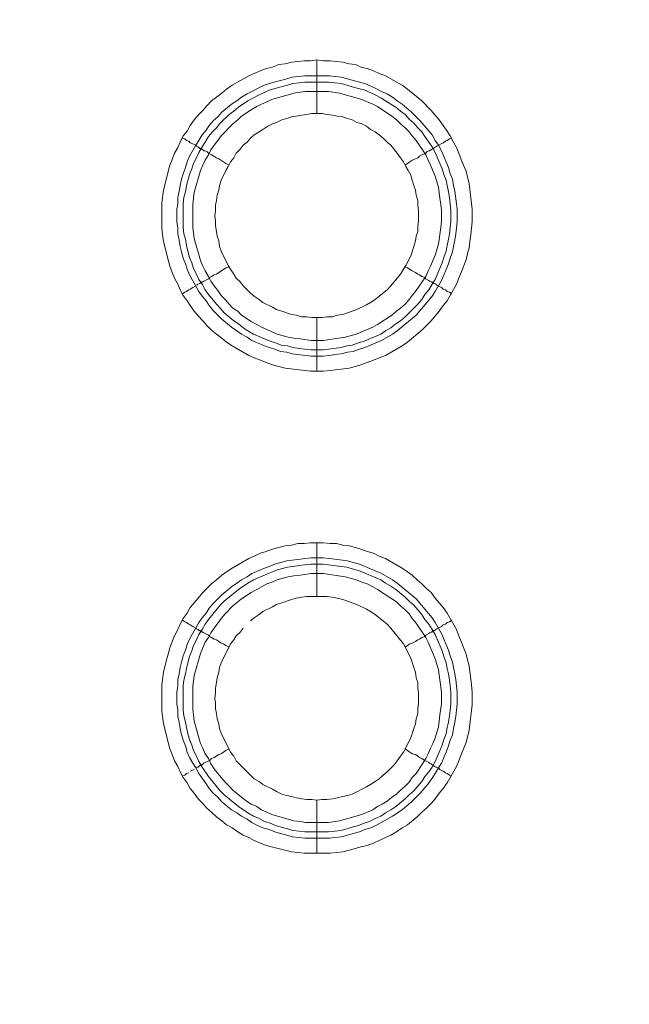
# Model space of a CAD drawing. Units: millimetres. Extents: x 902 to 5737, y 8259 to 13590.
# Drawn here: x 4857 to 4914, y 11784 to 11876 of the extents above; entities that cross this region are included whole.
import ezdxf

# ---------------------------------------------------------------- set-up
doc = ezdxf.new("R2010")
doc.units = ezdxf.units.MM
doc.header["$LTSCALE"] = 0.5
doc.layers.get('0').update_dxf_attribs({"lineweight": 0})

msp = doc.modelspace()

# ---------------------------------------------------------------- linework, layer by layer
at = {"color": 7}
for p, q in [((4884.702, 11867.19), (4884.702, 11872.202)), ((4883.597, 11870.728), (4885.882, 11870.728)), ((4884.702, 11848.174), (4884.702, 11843.162)), ((4884.702, 11822.157), (4884.702, 11827.168)), ((4884.702, 11803.141), (4884.702, 11798.202)), ((4883.597, 11800.192), (4885.808, 11800.192))]:
    msp.add_line(p, q, dxfattribs=at)
at = {"ltscale": 0.2, "extrusion": (9.00927e-32, -2.22045e-16, -1)}
msp.add_lwpolyline([(-4974.659, 12680.659, -1), (-4974.659, 11354.659)], format="xyb", dxfattribs=at)
at = {"ltscale": 0.2}
msp.add_lwpolyline([(5689.659, 12017.659, -1.000233), (4259.659, 12017.659)], format="xyb", dxfattribs=at)
at = {"color": 7, "flags": 128}
for points in [[(4885.292, 11843.162), (4884.113, 11843.162), (4881.754, 11843.457), (4880.575, 11843.752), (4879.985, 11843.973), (4879.469, 11844.194), (4878.88, 11844.415), (4878.364, 11844.637), (4876.816, 11845.521), (4876.3, 11845.89), (4875.858, 11846.258), (4875.342, 11846.627), (4874.9, 11846.995), (4874.457, 11847.437), (4874.089, 11847.88), (4873.647, 11848.322), (4873.278, 11848.764), (4872.91, 11849.28), (4872.615, 11849.722), (4872.246, 11850.238), (4871.951, 11850.754), (4871.73, 11851.27), (4871.435, 11851.86), (4871.214, 11852.376), (4870.993, 11852.965), (4870.698, 11854.144), (4870.551, 11854.66), (4870.404, 11855.25), (4870.33, 11855.913), (4870.256, 11856.503), (4870.256, 11858.862), (4870.404, 11860.041), (4870.993, 11862.399), (4871.214, 11862.915), (4871.435, 11863.505), (4871.73, 11864.021), (4871.951, 11864.537), (4872.246, 11865.126), (4872.615, 11865.569), (4872.91, 11866.085), (4873.278, 11866.601), (4873.647, 11867.043), (4874.089, 11867.485), (4874.457, 11867.927), (4874.9, 11868.37), (4875.342, 11868.738), (4875.858, 11869.107), (4876.3, 11869.475), (4876.816, 11869.844), (4878.364, 11870.728), (4878.88, 11870.949), (4879.469, 11871.17), (4879.985, 11871.391), (4880.575, 11871.539), (4881.164, 11871.76), (4881.754, 11871.834), (4882.344, 11871.981), (4883.523, 11872.128), (4884.113, 11872.128), (4884.702, 11872.202)], [(4884.702, 11872.202), (4885.292, 11872.128), (4885.955, 11872.128), (4887.135, 11871.981), (4887.724, 11871.834), (4888.314, 11871.76), (4888.83, 11871.539), (4889.419, 11871.391), (4890.009, 11871.17), (4890.525, 11870.949), (4891.115, 11870.728), (4892.662, 11869.844), (4893.178, 11869.475), (4894.505, 11868.37), (4895.39, 11867.485), (4896.127, 11866.601), (4896.864, 11865.569), (4897.158, 11865.126), (4897.453, 11864.537), (4897.748, 11864.021), (4897.969, 11863.505), (4898.19, 11862.915), (4898.411, 11862.399), (4898.633, 11861.81), (4898.927, 11860.63), (4899.222, 11858.272), (4899.222, 11857.093), (4899.075, 11855.913), (4899.001, 11855.25), (4898.927, 11854.66), (4898.78, 11854.144), (4898.633, 11853.555), (4898.19, 11852.376), (4897.969, 11851.86), (4897.748, 11851.27), (4896.864, 11849.722), (4896.495, 11849.28), (4896.127, 11848.764), (4895.39, 11847.88), (4894.505, 11846.995), (4893.178, 11845.89), (4892.662, 11845.521), (4891.115, 11844.637), (4890.525, 11844.415), (4890.009, 11844.194), (4888.83, 11843.752), (4888.314, 11843.605), (4887.724, 11843.457), (4885.955, 11843.236), (4885.292, 11843.162)], [(4885.882, 11870.728), (4886.398, 11870.654), (4886.987, 11870.581), (4887.577, 11870.433), (4888.093, 11870.286), (4888.682, 11870.138), (4889.198, 11869.991), (4890.23, 11869.549), (4890.746, 11869.254), (4891.262, 11869.033), (4891.778, 11868.738), (4892.22, 11868.37), (4892.662, 11868.075), (4893.547, 11867.338), (4894.358, 11866.527), (4895.463, 11865.2), (4895.758, 11864.684), (4896.053, 11864.242), (4896.348, 11863.726), (4897.011, 11862.178), (4897.158, 11861.589), (4897.38, 11861.073), (4897.453, 11860.483), (4897.601, 11859.967), (4897.748, 11858.788), (4897.822, 11858.272), (4897.822, 11857.093), (4897.748, 11856.503), (4897.674, 11855.987), (4897.601, 11855.397), (4897.453, 11854.808), (4897.38, 11854.292), (4897.158, 11853.702), (4897.011, 11853.186), (4896.348, 11851.638), (4895.758, 11850.607), (4895.463, 11850.164), (4893.989, 11848.395), (4892.22, 11846.921), (4891.778, 11846.627), (4890.746, 11846.037), (4889.198, 11845.374), (4888.682, 11845.226), (4888.093, 11845.005), (4887.577, 11844.931), (4886.987, 11844.784), (4886.398, 11844.71), (4885.882, 11844.637), (4885.292, 11844.563), (4884.186, 11844.563), (4882.417, 11844.784), (4881.902, 11844.931), (4881.312, 11845.005), (4880.796, 11845.226), (4880.28, 11845.374), (4879.69, 11845.595), (4878.658, 11846.037), (4878.216, 11846.332), (4877.7, 11846.627), (4877.258, 11846.921), (4876.742, 11847.29), (4875.858, 11848.027), (4875.489, 11848.395), (4875.047, 11848.838), (4874.678, 11849.28), (4874.384, 11849.722), (4874.015, 11850.164), (4873.72, 11850.607), (4872.836, 11852.154), (4872.615, 11852.67), (4872.467, 11853.186), (4872.246, 11853.702), (4872.099, 11854.292), (4871.951, 11854.808), (4871.878, 11855.397), (4871.73, 11855.987), (4871.73, 11856.503), (4871.657, 11857.093), (4871.657, 11858.272), (4871.73, 11858.788), (4871.73, 11859.378), (4871.878, 11859.967), (4871.951, 11860.483), (4872.099, 11861.073), (4872.246, 11861.589), (4872.467, 11862.178), (4872.615, 11862.694), (4872.836, 11863.21), (4873.425, 11864.242), (4873.72, 11864.684), (4874.015, 11865.2), (4874.384, 11865.642), (4874.678, 11866.085), (4875.047, 11866.527), (4875.489, 11866.895), (4875.858, 11867.338), (4876.742, 11868.075), (4877.258, 11868.37), (4877.7, 11868.738), (4878.216, 11869.033), (4878.658, 11869.254), (4879.174, 11869.549), (4879.69, 11869.77), (4880.28, 11869.991), (4881.312, 11870.286), (4881.902, 11870.433), (4882.417, 11870.581), (4883.597, 11870.728)], [(4885.808, 11870.138), (4883.597, 11870.138), (4883.081, 11870.065), (4882.491, 11869.991), (4881.975, 11869.844), (4881.386, 11869.696), (4880.354, 11869.401), (4879.322, 11868.959), (4878.29, 11868.37), (4877.406, 11867.78), (4876.963, 11867.411), (4876.521, 11867.117), (4875.71, 11866.306), (4875.342, 11865.864), (4874.973, 11865.495), (4874.605, 11865.053), (4874.31, 11864.537), (4874.015, 11864.095), (4873.72, 11863.579), (4873.499, 11863.063), (4873.204, 11862.547), (4873.057, 11862.031), (4872.836, 11861.515), (4872.541, 11860.483), (4872.467, 11859.893), (4872.32, 11859.378), (4872.246, 11858.788), (4872.246, 11856.577), (4872.32, 11855.987), (4872.467, 11855.471), (4872.541, 11854.882), (4872.688, 11854.366), (4872.836, 11853.776), (4873.057, 11853.26), (4873.204, 11852.744), (4873.499, 11852.228), (4873.72, 11851.712), (4874.015, 11851.27), (4874.31, 11850.754), (4874.605, 11850.312), (4875.342, 11849.427), (4875.71, 11849.059), (4876.079, 11848.617), (4876.963, 11847.88), (4877.406, 11847.585), (4877.848, 11847.216), (4878.29, 11846.921), (4878.806, 11846.627), (4880.354, 11845.963), (4880.87, 11845.816), (4881.386, 11845.595), (4881.975, 11845.521), (4882.491, 11845.374), (4883.081, 11845.3), (4883.597, 11845.226), (4884.186, 11845.152), (4885.292, 11845.152)], [(4885.808, 11870.138), (4886.987, 11869.991), (4888.019, 11869.696), (4888.609, 11869.549), (4889.125, 11869.401), (4890.156, 11868.959), (4890.672, 11868.664), (4891.115, 11868.37), (4891.631, 11868.075), (4892.073, 11867.78), (4892.515, 11867.411), (4892.957, 11867.117), (4893.326, 11866.674), (4893.768, 11866.306), (4894.137, 11865.864), (4894.505, 11865.495), (4894.8, 11865.053), (4895.168, 11864.537), (4895.463, 11864.095), (4895.758, 11863.579), (4896.421, 11862.031), (4896.569, 11861.515), (4896.79, 11860.999), (4896.864, 11860.483), (4897.011, 11859.893), (4897.085, 11859.378), (4897.232, 11858.198), (4897.232, 11857.093), (4897.158, 11856.577), (4897.085, 11855.987), (4897.011, 11855.471), (4896.864, 11854.882), (4896.79, 11854.366), (4896.569, 11853.776), (4896.421, 11853.26), (4895.758, 11851.712), (4895.463, 11851.27), (4895.168, 11850.754), (4894.8, 11850.312), (4894.505, 11849.87), (4894.137, 11849.427), (4892.957, 11848.248), (4892.515, 11847.88), (4892.073, 11847.585), (4891.631, 11847.216), (4891.115, 11846.921), (4890.672, 11846.627), (4889.125, 11845.963), (4888.609, 11845.816), (4888.019, 11845.595), (4887.503, 11845.521), (4886.987, 11845.374), (4885.808, 11845.226), (4885.292, 11845.152)], [(4885.808, 11869.254), (4883.67, 11869.254), (4883.154, 11869.18), (4882.565, 11869.107), (4880.501, 11868.517), (4880.059, 11868.296), (4879.543, 11868.075), (4879.101, 11867.854), (4878.585, 11867.559), (4877.7, 11866.969), (4877.332, 11866.601), (4876.89, 11866.232), (4875.784, 11865.126), (4875.489, 11864.684), (4875.121, 11864.242), (4874.826, 11863.8), (4874.605, 11863.358), (4874.31, 11862.842), (4874.089, 11862.399), (4873.868, 11861.883), (4873.278, 11859.82), (4873.204, 11859.304), (4873.131, 11858.714), (4873.131, 11856.577), (4873.278, 11855.545), (4873.868, 11853.481), (4874.089, 11852.965), (4874.31, 11852.523), (4874.605, 11852.007), (4874.826, 11851.565), (4875.121, 11851.123), (4875.489, 11850.68), (4875.784, 11850.238), (4876.153, 11849.87), (4876.521, 11849.427), (4876.89, 11849.059), (4877.332, 11848.764), (4877.7, 11848.395), (4878.585, 11847.806), (4879.101, 11847.511), (4879.543, 11847.29), (4880.059, 11847.069), (4880.501, 11846.848), (4881.017, 11846.627), (4882.049, 11846.332), (4882.565, 11846.258), (4883.154, 11846.184), (4884.186, 11846.037), (4885.292, 11846.037), (4887.356, 11846.332), (4888.388, 11846.627), (4889.935, 11847.29), (4890.378, 11847.511), (4891.704, 11848.395), (4892.146, 11848.764), (4892.515, 11849.059), (4892.957, 11849.427), (4893.326, 11849.87), (4893.621, 11850.238), (4893.989, 11850.68), (4894.874, 11852.007), (4895.095, 11852.523), (4895.316, 11852.965), (4895.758, 11853.997), (4896.053, 11855.029), (4896.274, 11856.577), (4896.348, 11857.166), (4896.348, 11858.198), (4896.274, 11858.714), (4896.2, 11859.304), (4896.053, 11860.336), (4895.758, 11861.368), (4895.316, 11862.399), (4895.095, 11862.842), (4894.874, 11863.358), (4893.989, 11864.684), (4893.621, 11865.126), (4893.326, 11865.495), (4892.957, 11865.864), (4892.515, 11866.232), (4892.146, 11866.601), (4891.704, 11866.969), (4890.378, 11867.854), (4889.935, 11868.075), (4888.903, 11868.517), (4886.84, 11869.107), (4885.808, 11869.254)], [(4885.218, 11867.19), (4884.26, 11867.19), (4883.744, 11867.117), (4883.302, 11867.043), (4882.786, 11866.969), (4882.344, 11866.895), (4881.902, 11866.748), (4881.459, 11866.601), (4880.943, 11866.379), (4880.575, 11866.232), (4880.133, 11866.011), (4879.69, 11865.716), (4879.322, 11865.495), (4878.88, 11865.2), (4878.511, 11864.905), (4878.216, 11864.537), (4877.848, 11864.242), (4877.553, 11863.874), (4877.184, 11863.505), (4876.963, 11863.063), (4876.668, 11862.694), (4876.447, 11862.252), (4876.226, 11861.883), (4875.784, 11860.999), (4875.637, 11860.483), (4875.563, 11860.041), (4875.415, 11859.599), (4875.342, 11859.083), (4875.268, 11858.64), (4875.268, 11858.125), (4875.194, 11857.682), (4875.268, 11857.166), (4875.268, 11856.724), (4875.342, 11856.208), (4875.415, 11855.766), (4875.563, 11855.324), (4875.637, 11854.808), (4875.784, 11854.366), (4876.447, 11853.039), (4876.668, 11852.67), (4876.963, 11852.228), (4877.184, 11851.86), (4877.553, 11851.491), (4877.848, 11851.123), (4878.216, 11850.754), (4878.511, 11850.459), (4878.88, 11850.164), (4879.322, 11849.87), (4879.69, 11849.575), (4880.575, 11849.133), (4880.943, 11848.911), (4881.459, 11848.764), (4882.344, 11848.469), (4882.786, 11848.395), (4883.302, 11848.248), (4883.744, 11848.248), (4884.26, 11848.174), (4885.218, 11848.174)], [(4885.218, 11848.174), (4885.66, 11848.248), (4886.176, 11848.248), (4886.619, 11848.395), (4887.135, 11848.469), (4888.019, 11848.764), (4888.461, 11848.911), (4889.346, 11849.354), (4889.714, 11849.575), (4890.156, 11849.87), (4890.525, 11850.164), (4891.262, 11850.754), (4891.631, 11851.123), (4892.515, 11852.228), (4892.81, 11852.67), (4893.031, 11853.039), (4893.473, 11853.923), (4893.768, 11854.808), (4893.915, 11855.324), (4893.989, 11855.766), (4894.137, 11856.208), (4894.137, 11856.724), (4894.21, 11857.166), (4894.21, 11858.125), (4894.137, 11858.64), (4894.137, 11859.083), (4893.989, 11859.599), (4893.915, 11860.041), (4893.768, 11860.483), (4893.621, 11860.999), (4893.473, 11861.441), (4893.252, 11861.883), (4893.031, 11862.252), (4892.81, 11862.694), (4892.515, 11863.063), (4892.22, 11863.505), (4891.631, 11864.242), (4891.262, 11864.537), (4890.894, 11864.905), (4890.525, 11865.2), (4890.156, 11865.495), (4889.714, 11865.716), (4889.346, 11866.011), (4888.903, 11866.232), (4888.461, 11866.379), (4888.019, 11866.601), (4887.577, 11866.748), (4887.135, 11866.895), (4886.619, 11866.969), (4886.176, 11867.043), (4885.66, 11867.117), (4885.218, 11867.19)], [(4872.172, 11864.905), (4872.394, 11864.832), (4872.541, 11864.684), (4872.762, 11864.611), (4872.91, 11864.463), (4873.131, 11864.389), (4873.425, 11864.242), (4873.499, 11864.168), (4873.647, 11864.095), (4873.72, 11864.021), (4873.794, 11863.947), (4873.941, 11863.947), (4873.941, 11863.874), (4874.015, 11863.874), (4874.089, 11863.8), (4874.162, 11863.726), (4874.31, 11863.726), (4874.457, 11863.652), (4874.605, 11863.505), (4874.9, 11863.358), (4875.342, 11863.063), (4875.563, 11862.989), (4876.226, 11862.547), (4876.521, 11862.399)], [(4897.306, 11864.905), (4897.085, 11864.832), (4896.864, 11864.684), (4896.716, 11864.611), (4896.495, 11864.463), (4895.905, 11864.168), (4895.832, 11864.095), (4895.684, 11864.021), (4895.611, 11863.947), (4895.537, 11863.947), (4895.39, 11863.8), (4895.242, 11863.726), (4895.168, 11863.726), (4895.021, 11863.652), (4894.874, 11863.505), (4894.726, 11863.431), (4894.505, 11863.358), (4894.284, 11863.21), (4894.137, 11863.063), (4893.915, 11862.989), (4893.621, 11862.842), (4892.957, 11862.399)], [(4873.72, 11851.344), (4873.794, 11851.344), (4873.868, 11851.417), (4873.941, 11851.417), (4874.015, 11851.491), (4874.089, 11851.491), (4874.162, 11851.565), (4874.605, 11851.786), (4874.752, 11851.933), (4874.9, 11852.007), (4875.121, 11852.154), (4875.342, 11852.228), (4876.226, 11852.818), (4876.521, 11852.891)], [(4897.306, 11850.386), (4897.085, 11850.533), (4896.864, 11850.607), (4896.716, 11850.754), (4896.495, 11850.828), (4896.348, 11850.975), (4895.905, 11851.196), (4895.832, 11851.27), (4895.684, 11851.344), (4895.611, 11851.344), (4895.611, 11851.417), (4895.463, 11851.417), (4895.463, 11851.491), (4895.39, 11851.491), (4895.242, 11851.565), (4895.168, 11851.638), (4894.874, 11851.786), (4894.726, 11851.933), (4894.505, 11852.007), (4894.284, 11852.154), (4894.137, 11852.228), (4893.915, 11852.376), (4893.621, 11852.523), (4893.178, 11852.818), (4892.957, 11852.891)], [(4872.172, 11850.386), (4872.394, 11850.533), (4872.541, 11850.607), (4872.762, 11850.754), (4872.91, 11850.828), (4873.131, 11850.975), (4873.425, 11851.123)], [(4873.499, 11851.196), (4873.647, 11851.27)], [(4885.955, 11798.202), (4883.523, 11798.202), (4882.344, 11798.35), (4879.985, 11798.939), (4879.469, 11799.161), (4878.88, 11799.382), (4878.364, 11799.677), (4877.848, 11799.898), (4877.332, 11800.192), (4876.816, 11800.561), (4876.3, 11800.856), (4875.858, 11801.224), (4875.342, 11801.593), (4874.9, 11802.035), (4874.457, 11802.404), (4874.089, 11802.846), (4873.647, 11803.288), (4873.278, 11803.804), (4872.91, 11804.246), (4872.615, 11804.762), (4872.246, 11805.278), (4871.951, 11805.794), (4871.73, 11806.31), (4871.435, 11806.826), (4871.214, 11807.416), (4870.993, 11807.931), (4870.404, 11810.29), (4870.256, 11811.469), (4870.256, 11813.902), (4870.404, 11815.081), (4870.698, 11816.26), (4870.846, 11816.776), (4870.993, 11817.366), (4871.214, 11817.955), (4871.435, 11818.471), (4871.73, 11819.061), (4871.951, 11819.577), (4872.246, 11820.093), (4872.615, 11820.609), (4872.91, 11821.125), (4873.647, 11822.009), (4874.089, 11822.525), (4874.9, 11823.336), (4875.342, 11823.704), (4875.858, 11824.147), (4876.3, 11824.441), (4876.816, 11824.81), (4878.364, 11825.694), (4878.88, 11825.915), (4879.469, 11826.21), (4879.985, 11826.358), (4880.575, 11826.579), (4881.754, 11826.874), (4882.344, 11826.947), (4882.933, 11827.095), (4883.523, 11827.095), (4884.113, 11827.168), (4885.292, 11827.168)], [(4885.292, 11827.168), (4885.955, 11827.095), (4886.545, 11827.095), (4887.135, 11826.947), (4887.724, 11826.874), (4888.314, 11826.726), (4888.83, 11826.579), (4889.419, 11826.358), (4890.009, 11826.21), (4890.525, 11825.915), (4891.115, 11825.694), (4892.662, 11824.81), (4893.178, 11824.441), (4893.621, 11824.147), (4894.063, 11823.704), (4894.505, 11823.336), (4894.947, 11822.894), (4895.39, 11822.525), (4895.758, 11822.009), (4896.495, 11821.125), (4896.864, 11820.609), (4897.748, 11819.061), (4897.969, 11818.471), (4898.19, 11817.955), (4898.633, 11816.776), (4898.78, 11816.26), (4898.927, 11815.671), (4899.148, 11813.902), (4899.222, 11813.238), (4899.222, 11812.059), (4898.927, 11809.7), (4898.633, 11808.521), (4898.411, 11807.931), (4898.19, 11807.416), (4897.969, 11806.826), (4897.748, 11806.31), (4896.864, 11804.762), (4896.495, 11804.246), (4896.127, 11803.804), (4895.758, 11803.288), (4895.39, 11802.846), (4894.947, 11802.404), (4894.505, 11802.035), (4894.063, 11801.593), (4893.178, 11800.856), (4892.662, 11800.561), (4892.146, 11800.192), (4891.631, 11799.898), (4891.115, 11799.677), (4890.525, 11799.382), (4890.009, 11799.161), (4889.419, 11798.939), (4888.83, 11798.792), (4888.314, 11798.645), (4887.135, 11798.35), (4885.955, 11798.202)], [(4885.292, 11825.768), (4885.882, 11825.694), (4886.398, 11825.621), (4887.577, 11825.473), (4888.093, 11825.326), (4888.682, 11825.178), (4890.746, 11824.294), (4891.778, 11823.704), (4892.22, 11823.41), (4893.989, 11821.935), (4895.463, 11820.166), (4895.758, 11819.724), (4896.348, 11818.692), (4897.011, 11817.145), (4897.158, 11816.629), (4897.38, 11816.039), (4897.453, 11815.523), (4897.601, 11814.933), (4897.674, 11814.418), (4897.822, 11813.238), (4897.822, 11812.133), (4897.674, 11810.953), (4897.601, 11810.437), (4897.453, 11809.848), (4897.38, 11809.258), (4897.158, 11808.742), (4897.011, 11808.226), (4896.79, 11807.637), (4896.348, 11806.605), (4896.053, 11806.163), (4895.758, 11805.647), (4895.463, 11805.204), (4895.095, 11804.688), (4894.358, 11803.804), (4893.547, 11802.993), (4892.662, 11802.256), (4891.778, 11801.667), (4890.23, 11800.782), (4889.714, 11800.561), (4889.198, 11800.414), (4888.682, 11800.192), (4888.093, 11800.045), (4887.577, 11799.898), (4886.987, 11799.75), (4886.398, 11799.677), (4885.882, 11799.603), (4883.597, 11799.603), (4882.417, 11799.75), (4881.902, 11799.898), (4881.312, 11800.045), (4880.796, 11800.192), (4880.28, 11800.414), (4879.69, 11800.561), (4879.174, 11800.782), (4878.658, 11801.077), (4878.216, 11801.372), (4877.7, 11801.667), (4877.258, 11801.961), (4876.742, 11802.256), (4875.858, 11802.993), (4875.489, 11803.435), (4875.047, 11803.804), (4874.678, 11804.246), (4874.384, 11804.688), (4874.015, 11805.204), (4873.72, 11805.647), (4873.425, 11806.163), (4873.131, 11806.605), (4872.836, 11807.121), (4872.615, 11807.637), (4872.467, 11808.226), (4872.246, 11808.742), (4872.099, 11809.258), (4871.951, 11809.848), (4871.878, 11810.437), (4871.73, 11810.953), (4871.73, 11811.543), (4871.657, 11812.133), (4871.657, 11813.238), (4871.73, 11813.828), (4871.73, 11814.418), (4871.878, 11814.933), (4871.951, 11815.523), (4872.099, 11816.039), (4872.246, 11816.629), (4872.467, 11817.145), (4872.615, 11817.661), (4872.836, 11818.176), (4873.72, 11819.724), (4874.015, 11820.166), (4874.384, 11820.609), (4874.678, 11821.051), (4875.047, 11821.493), (4875.858, 11822.304), (4876.742, 11823.041), (4877.258, 11823.41), (4877.7, 11823.704), (4878.216, 11823.999), (4878.658, 11824.294), (4879.69, 11824.736), (4880.28, 11824.957), (4880.796, 11825.178), (4881.312, 11825.326), (4881.902, 11825.473), (4882.417, 11825.547), (4884.186, 11825.768), (4885.292, 11825.768)], [(4885.292, 11825.178), (4884.186, 11825.178), (4883.597, 11825.105), (4883.081, 11825.031), (4882.491, 11824.957), (4881.975, 11824.884), (4881.386, 11824.736), (4880.87, 11824.589), (4878.806, 11823.704), (4878.29, 11823.41), (4877.406, 11822.82), (4876.079, 11821.714), (4875.71, 11821.346), (4874.605, 11820.019), (4874.31, 11819.577), (4874.015, 11819.061), (4873.72, 11818.619), (4873.499, 11818.103), (4873.204, 11817.587), (4873.057, 11817.071), (4872.836, 11816.555), (4872.688, 11815.965), (4872.541, 11815.449), (4872.467, 11814.933), (4872.32, 11814.344), (4872.246, 11813.828), (4872.246, 11811.543), (4872.32, 11811.027), (4872.467, 11810.437), (4872.541, 11809.922), (4872.688, 11809.332), (4872.836, 11808.816), (4873.057, 11808.3), (4873.204, 11807.784), (4873.499, 11807.268), (4873.72, 11806.752), (4874.015, 11806.236), (4874.605, 11805.352), (4875.71, 11804.025), (4876.079, 11803.657), (4877.406, 11802.551), (4878.29, 11801.961), (4878.806, 11801.667), (4879.322, 11801.445), (4879.838, 11801.151), (4880.354, 11801.003), (4880.87, 11800.782), (4881.386, 11800.635), (4881.975, 11800.487), (4882.491, 11800.34), (4883.081, 11800.266), (4883.597, 11800.192)], [(4885.292, 11825.178), (4885.808, 11825.105), (4886.987, 11824.957), (4887.503, 11824.884), (4888.019, 11824.736), (4888.609, 11824.589), (4890.672, 11823.704), (4891.115, 11823.41), (4891.631, 11823.115), (4892.073, 11822.82), (4892.957, 11822.083), (4893.326, 11821.714), (4893.768, 11821.346), (4894.505, 11820.461), (4894.8, 11820.019), (4895.168, 11819.577), (4895.463, 11819.061), (4895.758, 11818.619), (4896.421, 11817.071), (4896.569, 11816.555), (4896.79, 11815.965), (4896.864, 11815.449), (4897.011, 11814.933), (4897.085, 11814.344), (4897.158, 11813.828), (4897.232, 11813.238), (4897.232, 11812.133), (4897.158, 11811.543), (4897.085, 11811.027), (4897.011, 11810.437), (4896.864, 11809.922), (4896.79, 11809.332), (4896.569, 11808.816), (4896.421, 11808.3), (4895.758, 11806.752), (4895.463, 11806.236), (4895.168, 11805.794), (4894.8, 11805.352), (4894.505, 11804.91), (4893.768, 11804.025), (4893.326, 11803.657), (4892.957, 11803.288), (4892.073, 11802.551), (4891.631, 11802.256), (4891.115, 11801.961), (4890.672, 11801.667), (4890.156, 11801.445), (4889.641, 11801.151), (4889.125, 11801.003), (4888.609, 11800.782), (4888.019, 11800.635), (4886.987, 11800.34), (4885.808, 11800.192)], [(4885.292, 11824.294), (4884.186, 11824.294), (4883.154, 11824.147), (4882.565, 11824.073), (4882.049, 11823.999), (4881.017, 11823.704), (4880.501, 11823.483), (4880.059, 11823.336), (4879.543, 11823.041), (4879.101, 11822.82), (4878.585, 11822.525), (4877.7, 11821.935), (4877.332, 11821.641), (4876.89, 11821.272), (4876.153, 11820.535), (4875.784, 11820.093), (4875.489, 11819.651), (4875.121, 11819.208), (4874.826, 11818.766), (4874.605, 11818.324), (4874.31, 11817.882), (4873.868, 11816.85), (4873.278, 11814.786), (4873.131, 11813.754), (4873.131, 11811.617), (4873.204, 11811.101), (4873.278, 11810.511), (4873.868, 11808.447), (4874.089, 11808.005), (4874.31, 11807.489), (4874.605, 11807.047), (4874.826, 11806.531), (4875.121, 11806.089), (4875.489, 11805.647), (4875.784, 11805.278), (4876.153, 11804.836), (4876.521, 11804.467), (4876.89, 11804.099), (4877.332, 11803.73), (4877.7, 11803.435), (4878.143, 11803.067), (4878.585, 11802.772), (4879.101, 11802.551), (4879.543, 11802.256), (4880.059, 11802.035), (4880.501, 11801.814), (4882.565, 11801.224), (4883.154, 11801.151), (4883.67, 11801.077), (4885.808, 11801.077), (4886.84, 11801.224), (4888.903, 11801.814), (4889.935, 11802.256), (4890.378, 11802.551), (4890.82, 11802.772), (4891.262, 11803.067), (4891.704, 11803.435), (4892.146, 11803.73), (4892.515, 11804.099), (4892.957, 11804.467), (4893.326, 11804.836), (4893.621, 11805.278), (4893.989, 11805.647), (4894.579, 11806.531), (4894.874, 11807.047), (4895.095, 11807.489), (4895.316, 11808.005), (4895.537, 11808.447), (4895.758, 11808.963), (4896.053, 11809.995), (4896.127, 11810.511), (4896.2, 11811.101), (4896.348, 11812.133), (4896.348, 11813.238), (4896.053, 11815.302), (4895.758, 11816.334), (4895.095, 11817.882), (4894.874, 11818.324), (4893.989, 11819.651), (4893.621, 11820.093), (4893.326, 11820.535), (4892.957, 11820.904), (4892.515, 11821.272), (4892.146, 11821.641), (4890.378, 11822.82), (4889.935, 11823.041), (4889.419, 11823.336), (4888.903, 11823.483), (4888.388, 11823.704), (4887.356, 11823.999), (4885.292, 11824.294)], [(4885.66, 11822.157), (4883.744, 11822.157), (4883.302, 11822.083), (4882.786, 11822.009), (4882.344, 11821.862), (4881.459, 11821.567), (4880.943, 11821.419), (4880.575, 11821.198), (4879.69, 11820.756), (4879.322, 11820.461), (4878.88, 11820.166), (4878.511, 11819.872)], [(4884.702, 11803.141), (4885.218, 11803.214), (4885.66, 11803.214), (4886.176, 11803.288), (4886.619, 11803.362), (4887.135, 11803.509), (4887.577, 11803.583), (4888.019, 11803.73), (4889.346, 11804.394), (4889.714, 11804.615), (4890.156, 11804.91), (4890.525, 11805.131), (4890.894, 11805.499), (4891.262, 11805.794), (4891.925, 11806.457), (4892.22, 11806.826), (4892.515, 11807.268), (4892.81, 11807.637), (4893.473, 11808.963), (4893.768, 11809.848), (4893.915, 11810.29), (4893.989, 11810.732), (4894.137, 11811.248), (4894.137, 11811.69), (4894.21, 11812.206), (4894.21, 11813.165), (4894.137, 11813.607), (4894.137, 11814.123), (4893.989, 11814.565), (4893.915, 11815.081), (4893.768, 11815.523), (4893.473, 11816.408), (4892.81, 11817.734), (4891.631, 11819.208), (4891.262, 11819.577), (4890.156, 11820.461), (4889.714, 11820.756), (4889.346, 11820.977), (4888.461, 11821.419), (4888.019, 11821.567), (4887.135, 11821.862), (4886.619, 11822.009), (4886.176, 11822.083), (4885.66, 11822.157)], [(4872.172, 11819.945), (4872.394, 11819.798), (4872.541, 11819.724), (4872.762, 11819.577), (4872.91, 11819.503), (4873.131, 11819.356), (4873.425, 11819.208), (4873.499, 11819.135), (4873.647, 11819.061), (4873.72, 11818.987), (4873.794, 11818.987), (4873.868, 11818.914), (4873.941, 11818.914), (4874.015, 11818.84), (4874.089, 11818.84), (4874.162, 11818.766), (4874.605, 11818.545), (4874.752, 11818.398), (4874.9, 11818.324), (4875.121, 11818.176), (4875.342, 11818.103), (4875.784, 11817.808), (4876.005, 11817.734), (4876.226, 11817.587), (4876.521, 11817.439)], [(4897.306, 11819.945), (4897.085, 11819.798), (4896.864, 11819.724), (4896.716, 11819.577), (4896.495, 11819.503), (4896.348, 11819.356), (4895.905, 11819.135), (4895.832, 11819.061), (4895.684, 11818.987), (4895.611, 11818.987), (4895.611, 11818.914), (4895.463, 11818.914), (4895.463, 11818.84), (4895.39, 11818.84), (4895.242, 11818.766), (4895.168, 11818.692), (4894.874, 11818.545), (4894.726, 11818.398), (4894.505, 11818.324), (4894.284, 11818.176), (4894.137, 11818.103), (4893.915, 11817.955), (4893.621, 11817.808), (4893.399, 11817.734), (4892.957, 11817.439)], [(4877.848, 11819.208), (4877.553, 11818.84), (4877.184, 11818.471), (4876.963, 11818.103), (4876.668, 11817.734), (4875.784, 11815.965), (4875.637, 11815.523), (4875.563, 11815.081), (4875.415, 11814.565), (4875.342, 11814.123), (4875.268, 11813.607), (4875.268, 11813.165), (4875.194, 11812.649), (4875.268, 11812.206), (4875.268, 11811.69), (4875.342, 11811.248), (4875.415, 11810.732), (4875.563, 11810.29), (4875.637, 11809.848), (4875.784, 11809.406), (4876.668, 11807.637), (4876.963, 11807.268), (4877.184, 11806.826), (4877.553, 11806.457), (4877.848, 11806.163), (4878.216, 11805.794), (4878.511, 11805.499), (4878.88, 11805.131), (4879.322, 11804.91), (4879.69, 11804.615), (4880.575, 11804.173), (4880.943, 11803.951), (4881.459, 11803.73), (4881.902, 11803.583), (4882.344, 11803.509), (4882.786, 11803.362), (4883.302, 11803.288), (4883.744, 11803.214), (4884.26, 11803.214), (4884.702, 11803.141)], [(4873.499, 11806.236), (4873.647, 11806.236), (4873.794, 11806.384), (4873.868, 11806.384), (4873.941, 11806.457), (4874.015, 11806.457), (4874.162, 11806.605), (4874.752, 11806.9), (4874.9, 11807.047), (4875.121, 11807.121), (4875.563, 11807.416), (4875.784, 11807.489), (4876.226, 11807.784), (4876.521, 11807.931)], [(4897.306, 11805.426), (4897.085, 11805.499), (4896.864, 11805.647), (4896.716, 11805.72), (4896.495, 11805.868), (4896.2, 11806.015), (4896.053, 11806.163), (4895.905, 11806.236), (4895.832, 11806.236), (4895.684, 11806.31), (4895.611, 11806.384), (4895.537, 11806.384), (4895.537, 11806.457), (4895.463, 11806.457), (4895.39, 11806.531), (4895.242, 11806.605), (4895.168, 11806.679), (4894.726, 11806.9), (4894.505, 11807.047), (4894.284, 11807.121), (4894.137, 11807.268), (4893.915, 11807.416), (4893.621, 11807.489), (4892.957, 11807.931)], [(4872.91, 11805.868), (4873.131, 11805.941), (4873.278, 11806.015)], [(4872.172, 11805.426), (4872.394, 11805.499), (4872.541, 11805.647), (4872.762, 11805.72)]]:
    msp.add_lwpolyline(points, dxfattribs=at)

doc.saveas('drawing.dxf')
